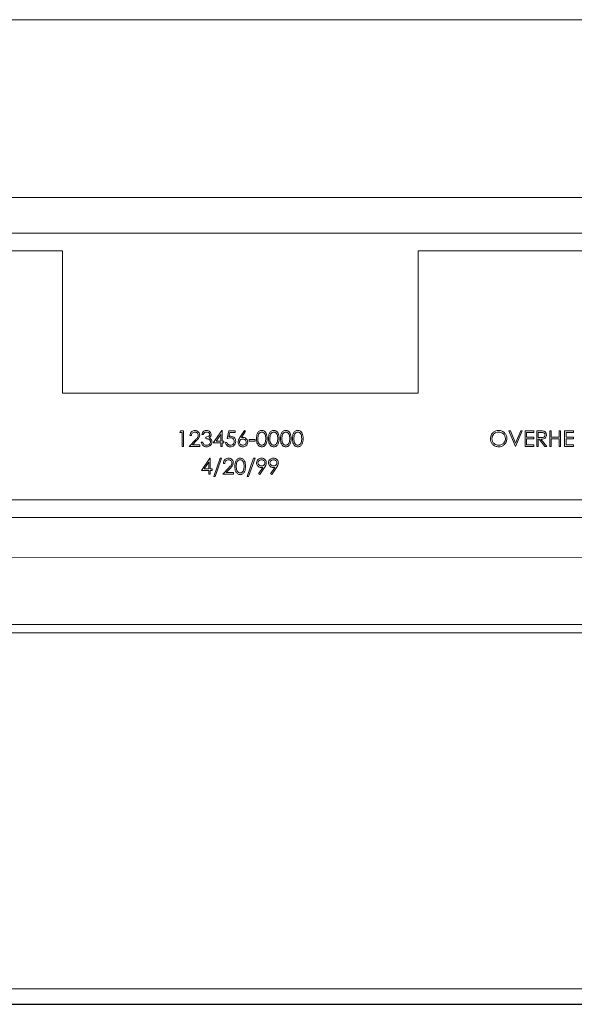
# Model space of a CAD drawing. Extents: x 3.86 to 11.53, y 3.48 to 9.01.
# Drawn here: x 7.36 to 7.43, y 3.84 to 3.96 of the extents above; entities that cross this region are included whole.
import ezdxf

# ---------------------------------------------------------------- set-up
doc = ezdxf.new("R2010")
doc.units = 0
doc.header["$LTSCALE"] = 0.5
doc.header["$MEASUREMENT"] = 0
doc.layers.get('0').update_dxf_attribs({"linetype": 'CONTINUOUS'})
doc.layers.add('DOOR', color=7, linetype='CONTINUOUS')

msp = doc.modelspace()

# ---------------------------------------------------------------- linework, layer by layer
at = {"color": 6}
msp.add_line((10.93233, 3.84216), (3.85872, 3.84216), dxfattribs=at)
at = {"layer": 'DOOR', "color": 1, "linetype": 'Continuous', "lineweight": 15}
for p, q in [((5.33228, 3.96015), (9.16145, 3.96015)), ((5.33228, 3.93884), (9.12076, 3.93884)), ((7.47652, 3.93459), (7.30601, 3.93459)), ((7.36995, 3.93246), (7.31027, 3.93246)), ((7.36995, 3.91541), (7.36995, 3.93246)), ((7.41258, 3.93246), (7.41258, 3.91541)), ((7.47226, 3.93246), (7.41258, 3.93246)), ((7.41258, 3.91541), (7.36995, 3.91541)), ((7.384, 3.91069), (7.38411, 3.91089)), ((7.38429, 3.91069), (7.384, 3.91069)), ((7.38411, 3.91089), (7.38446, 3.91089)), ((7.38429, 3.90902), (7.38429, 3.91069)), ((7.38446, 3.91089), (7.38446, 3.90902)), ((7.38539, 3.91031), (7.38522, 3.91031)), ((7.38683, 3.91045), (7.38666, 3.91045)), ((7.38803, 3.90945), (7.38905, 3.91093)), ((7.38892, 3.91045), (7.38836, 3.90964)), ((7.38892, 3.90964), (7.38892, 3.91045)), ((7.38905, 3.91093), (7.38908, 3.91093)), ((7.38908, 3.91093), (7.38908, 3.90964)), ((7.38968, 3.90995), (7.38987, 3.91089)), ((7.38987, 3.91089), (7.39064, 3.91089)), ((7.39, 3.91069), (7.3899, 3.9102)), ((7.39064, 3.91069), (7.39, 3.91069)), ((7.39064, 3.91089), (7.39064, 3.91069)), ((7.39121, 3.91008), (7.39177, 3.91093)), ((7.3919, 3.91083), (7.3914, 3.91008)), ((7.39177, 3.91093), (7.3919, 3.91083)), ((7.42423, 3.90902), (7.42344, 3.91089)), ((7.42344, 3.91089), (7.42362, 3.91089)), ((7.42362, 3.91089), (7.42424, 3.90941)), ((7.42424, 3.90941), (7.42486, 3.91089)), ((7.42504, 3.91089), (7.42425, 3.90902)), ((7.42486, 3.91089), (7.42504, 3.91089)), ((7.42538, 3.91089), (7.42643, 3.91089)), ((7.42538, 3.90902), (7.42538, 3.91089)), ((7.42643, 3.91069), (7.42555, 3.91069)), ((7.42555, 3.91069), (7.42555, 3.91012)), ((7.42643, 3.91089), (7.42643, 3.91069)), ((7.42677, 3.90902), (7.42677, 3.91089)), ((7.42677, 3.91089), (7.42714, 3.91089)), ((7.42729, 3.91069), (7.42694, 3.91069)), ((7.42694, 3.91069), (7.42694, 3.91007)), ((7.42835, 3.91089), (7.42852, 3.91089)), ((7.42835, 3.90902), (7.42835, 3.91089)), ((7.42852, 3.91089), (7.42852, 3.91012)), ((7.42948, 3.91012), (7.42948, 3.91089)), ((7.42948, 3.91089), (7.42964, 3.91089)), ((7.42964, 3.91089), (7.42964, 3.90902)), ((7.43012, 3.91089), (7.43118, 3.91089)), ((7.43012, 3.90902), (7.43012, 3.91089)), ((7.43118, 3.91069), (7.43029, 3.91069)), ((7.43029, 3.91069), (7.43029, 3.91012)), ((7.43118, 3.91089), (7.43118, 3.91069)), ((7.38446, 3.90902), (7.38429, 3.90902)), ((7.38515, 3.90902), (7.38588, 3.90979)), ((7.38642, 3.90902), (7.38515, 3.90902)), ((7.38602, 3.90971), (7.38555, 3.90921)), ((7.38555, 3.90921), (7.38642, 3.90921)), ((7.38642, 3.90921), (7.38642, 3.90902)), ((7.38659, 3.90952), (7.38676, 3.90952)), ((7.38712, 3.90995), (7.38712, 3.91014)), ((7.38892, 3.90945), (7.38803, 3.90945)), ((7.38836, 3.90964), (7.38892, 3.90964)), ((7.38892, 3.90902), (7.38892, 3.90945)), ((7.38908, 3.90902), (7.38892, 3.90902)), ((7.38908, 3.90964), (7.3893, 3.90964)), ((7.3893, 3.90945), (7.38908, 3.90945)), ((7.38908, 3.90945), (7.38908, 3.90902)), ((7.3893, 3.90964), (7.3893, 3.90945)), ((7.38949, 3.9095), (7.38966, 3.9095)), ((7.39234, 3.90983), (7.39306, 3.90983)), ((7.39234, 3.90964), (7.39234, 3.90983)), ((7.39306, 3.90964), (7.39234, 3.90964)), ((7.39306, 3.90983), (7.39306, 3.90964)), ((7.42425, 3.90902), (7.42423, 3.90902)), ((7.42643, 3.90902), (7.42538, 3.90902)), ((7.42555, 3.91012), (7.42643, 3.91012)), ((7.42643, 3.90993), (7.42555, 3.90993)), ((7.42555, 3.90993), (7.42555, 3.90921)), ((7.42555, 3.90921), (7.42643, 3.90921)), ((7.42643, 3.91012), (7.42643, 3.90993)), ((7.42643, 3.90921), (7.42643, 3.90902)), ((7.42694, 3.90902), (7.42677, 3.90902)), ((7.42694, 3.91007), (7.42728, 3.91007)), ((7.42694, 3.90988), (7.42694, 3.90902)), ((7.42707, 3.90988), (7.42694, 3.90988)), ((7.42776, 3.90902), (7.42707, 3.90988)), ((7.42728, 3.90988), (7.42797, 3.90902)), ((7.42797, 3.90902), (7.42776, 3.90902)), ((7.42852, 3.90902), (7.42835, 3.90902)), ((7.42852, 3.91012), (7.42948, 3.91012)), ((7.42948, 3.90993), (7.42852, 3.90993)), ((7.42852, 3.90993), (7.42852, 3.90902)), ((7.42948, 3.90902), (7.42948, 3.90993)), ((7.42964, 3.90902), (7.42948, 3.90902)), ((7.43118, 3.90902), (7.43012, 3.90902)), ((7.43029, 3.91012), (7.43118, 3.91012)), ((7.43118, 3.90993), (7.43029, 3.90993)), ((7.43029, 3.90993), (7.43029, 3.90921)), ((7.43029, 3.90921), (7.43118, 3.90921)), ((7.43118, 3.91012), (7.43118, 3.90993)), ((7.43118, 3.90921), (7.43118, 3.90902)), ((7.38661, 3.90613), (7.38763, 3.90761)), ((7.3875, 3.90713), (7.38694, 3.90632)), ((7.3875, 3.90632), (7.3875, 3.90713)), ((7.38763, 3.90761), (7.38767, 3.90761)), ((7.38767, 3.90761), (7.38767, 3.90632)), ((7.38808, 3.90543), (7.38886, 3.90761)), ((7.38903, 3.90761), (7.38825, 3.90543)), ((7.38886, 3.90761), (7.38903, 3.90761)), ((7.38942, 3.90699), (7.38925, 3.90699)), ((7.39208, 3.90543), (7.39286, 3.90761)), ((7.39304, 3.90761), (7.39226, 3.90543)), ((7.39286, 3.90761), (7.39304, 3.90761)), ((7.3875, 3.90613), (7.38661, 3.90613)), ((7.38694, 3.90632), (7.3875, 3.90632)), ((7.3875, 3.9057), (7.3875, 3.90613)), ((7.38767, 3.9057), (7.3875, 3.9057)), ((7.38767, 3.90632), (7.38788, 3.90632)), ((7.38767, 3.90613), (7.38767, 3.9057)), ((7.38788, 3.90613), (7.38767, 3.90613)), ((7.38788, 3.90632), (7.38788, 3.90613)), ((7.38918, 3.9057), (7.3899, 3.90647)), ((7.39045, 3.9057), (7.38918, 3.9057)), ((7.39005, 3.90639), (7.38958, 3.90589)), ((7.38958, 3.90589), (7.39045, 3.90589)), ((7.39045, 3.90589), (7.39045, 3.9057)), ((7.39345, 3.90574), (7.39397, 3.9065)), ((7.39359, 3.90565), (7.39345, 3.90574)), ((7.39416, 3.90649), (7.39359, 3.90565)), ((7.39489, 3.90574), (7.39541, 3.9065)), ((7.39503, 3.90565), (7.39489, 3.90574)), ((7.3956, 3.90649), (7.39503, 3.90565)), ((7.38825, 3.90543), (7.38808, 3.90543)), ((7.39226, 3.90543), (7.39208, 3.90543)), ((7.31027, 3.90262), (7.47226, 3.90262)), ((7.30601, 3.90049), (7.47652, 3.90049)), ((5.39196, 3.89408), (9.39909, 3.89728)), ((5.33228, 3.88768), (9.45878, 3.88768)), ((9.13372, 3.88666), (5.33228, 3.88666)), ((9.45878, 3.84403), (5.33228, 3.84403))]:
    msp.add_line(p, q, dxfattribs=at)
for points, knots in [([(7.38522, 3.91031), (7.38524, 3.9104), (7.38526, 3.91058), (7.38542, 3.91079), (7.38562, 3.91092), (7.38576, 3.91093), (7.38583, 3.91093)], [0, 0, 0, 0, 0.2800068, 0.5595186, 0.7795686, 1, 1, 1, 1]), ([(7.38583, 3.91074), (7.38576, 3.91074), (7.38563, 3.91072), (7.38549, 3.91061), (7.38541, 3.91046), (7.3854, 3.91036), (7.38539, 3.91031)], [0, 0, 0, 0, 0.279675, 0.558833, 0.779174, 1, 1, 1, 1]), ([(7.38583, 3.91093), (7.38592, 3.91093), (7.38608, 3.91091), (7.38627, 3.91076), (7.38638, 3.91057), (7.38639, 3.91044), (7.3864, 3.91038)], [0, 0, 0, 0, 0.279824, 0.559198, 0.779583, 1, 1, 1, 1]), ([(7.38623, 3.91036), (7.38622, 3.91042), (7.38621, 3.91054), (7.38609, 3.91066), (7.38596, 3.91073), (7.38587, 3.91074), (7.38583, 3.91074)], [0, 0, 0, 0, 0.279183, 0.558944, 0.779396, 1, 1, 1, 1]), ([(7.38588, 3.90979), (7.38593, 3.90985), (7.38602, 3.90994), (7.38613, 3.91008), (7.38622, 3.91021), (7.38623, 3.91031), (7.38623, 3.91036)], [0, 0, 0, 0, 0.340552, 0.560819, 0.780572, 1, 1, 1, 1]), ([(7.3864, 3.91038), (7.38639, 3.91029), (7.38637, 3.91014), (7.38625, 3.90997), (7.38614, 3.90983), (7.38606, 3.90975), (7.38602, 3.90971)], [0, 0, 0, 0, 0.338396, 0.558747, 0.779342, 1, 1, 1, 1]), ([(7.38666, 3.91045), (7.38668, 3.91053), (7.38673, 3.91067), (7.38687, 3.91083), (7.38704, 3.91092), (7.38716, 3.91093), (7.38722, 3.91093)], [0, 0, 0, 0, 0.280316, 0.559697, 0.779726, 1, 1, 1, 1]), ([(7.38722, 3.91074), (7.38717, 3.91074), (7.38708, 3.91073), (7.38692, 3.91064), (7.38686, 3.91052), (7.38683, 3.91045)], [0, 0, 0, 0, 0.2806753, 0.5604442, 1, 1, 1, 1]), ([(7.38712, 3.91014), (7.38722, 3.91015), (7.38738, 3.91017), (7.38754, 3.91028), (7.38759, 3.91037), (7.38759, 3.91042), (7.3876, 3.91045)], [0, 0, 0, 0, 0.499491, 0.749044, 0.874565, 1, 1, 1, 1]), ([(7.38722, 3.91093), (7.38729, 3.91093), (7.38745, 3.91091), (7.38763, 3.91079), (7.38774, 3.91063), (7.38776, 3.91051), (7.38776, 3.91045)], [0, 0, 0, 0, 0.280217, 0.559877, 0.780082, 1, 1, 1, 1]), ([(7.3876, 3.91045), (7.38759, 3.9105), (7.38757, 3.9106), (7.38743, 3.91072), (7.3873, 3.91073), (7.38722, 3.91074)], [0, 0, 0, 0, 0.2788986, 0.5600392, 1, 1, 1, 1]), ([(7.38776, 3.91045), (7.38776, 3.9104), (7.38776, 3.91032), (7.38769, 3.91018), (7.3876, 3.91011), (7.38755, 3.91006)], [0, 0, 0, 0, 0.280555, 0.560877, 1, 1, 1, 1]), ([(7.3899, 3.9102), (7.38994, 3.91021), (7.39002, 3.91023), (7.39009, 3.91024), (7.39012, 3.91024)], [0, 0, 0, 0, 0.559839, 1, 1, 1, 1]), ([(7.39012, 3.91024), (7.39021, 3.91023), (7.39039, 3.91021), (7.39059, 3.91004), (7.3907, 3.90984), (7.39071, 3.9097), (7.39071, 3.90963)], [0, 0, 0, 0, 0.279739, 0.55901, 0.779309, 1, 1, 1, 1]), ([(7.3932, 3.90995), (7.39321, 3.91017), (7.39322, 3.91045), (7.3934, 3.91073), (7.39352, 3.91085), (7.39367, 3.91092), (7.39378, 3.91093), (7.39383, 3.91093)], [0, 0, 0, 0, 0.498679, 0.62417, 0.749398, 0.874721, 1, 1, 1, 1]), ([(7.39384, 3.91074), (7.39379, 3.91074), (7.39371, 3.91073), (7.39359, 3.91066), (7.3935, 3.91057), (7.39338, 3.91034), (7.39338, 3.91013), (7.39337, 3.90995)], [0, 0, 0, 0, 0.125194, 0.250424, 0.375494, 0.500862, 1, 1, 1, 1]), ([(7.39383, 3.91093), (7.39388, 3.91093), (7.39399, 3.91092), (7.3942, 3.91082), (7.39445, 3.91051), (7.39446, 3.91017), (7.39448, 3.90995)], [0, 0, 0, 0, 0.125527, 0.251177, 0.500587, 1, 1, 1, 1]), ([(7.39431, 3.90995), (7.3943, 3.91012), (7.39429, 3.91038), (7.39411, 3.91064), (7.39396, 3.91073), (7.39388, 3.91074), (7.39384, 3.91074)], [0, 0, 0, 0, 0.500078, 0.749118, 0.874675, 1, 1, 1, 1]), ([(7.39464, 3.90995), (7.39465, 3.91017), (7.39466, 3.91045), (7.39483, 3.91073), (7.39495, 3.91085), (7.3951, 3.91092), (7.39521, 3.91093), (7.39527, 3.91093)], [0, 0, 0, 0, 0.498679, 0.62417, 0.749398, 0.874721, 1, 1, 1, 1]), ([(7.39527, 3.91074), (7.39523, 3.91074), (7.39514, 3.91073), (7.39503, 3.91066), (7.39494, 3.91057), (7.39482, 3.91034), (7.39481, 3.91013), (7.39481, 3.90995)], [0, 0, 0, 0, 0.125194, 0.250424, 0.375494, 0.500862, 1, 1, 1, 1]), ([(7.39527, 3.91093), (7.39532, 3.91093), (7.39543, 3.91092), (7.39563, 3.91082), (7.39589, 3.91051), (7.3959, 3.91017), (7.39591, 3.90995)], [0, 0, 0, 0, 0.125535, 0.251191, 0.500536, 1, 1, 1, 1]), ([(7.39575, 3.90995), (7.39574, 3.91012), (7.39573, 3.91038), (7.39555, 3.91064), (7.3954, 3.91073), (7.39532, 3.91074), (7.39527, 3.91074)], [0, 0, 0, 0, 0.500078, 0.749118, 0.874675, 1, 1, 1, 1]), ([(7.39608, 3.90995), (7.39609, 3.91017), (7.3961, 3.91045), (7.39627, 3.91073), (7.39639, 3.91085), (7.39654, 3.91092), (7.39665, 3.91093), (7.39671, 3.91093)], [0, 0, 0, 0, 0.498679, 0.62417, 0.749398, 0.874721, 1, 1, 1, 1]), ([(7.39671, 3.91074), (7.39667, 3.91074), (7.39658, 3.91073), (7.39647, 3.91066), (7.39638, 3.91057), (7.39625, 3.91034), (7.39625, 3.91013), (7.39625, 3.90995)], [0, 0, 0, 0, 0.125194, 0.250424, 0.375494, 0.500862, 1, 1, 1, 1]), ([(7.39671, 3.91093), (7.39676, 3.91093), (7.39687, 3.91092), (7.39707, 3.91082), (7.39732, 3.91051), (7.39734, 3.91017), (7.39735, 3.90995)], [0, 0, 0, 0, 0.125535, 0.251191, 0.500536, 1, 1, 1, 1]), ([(7.39718, 3.90995), (7.39718, 3.91012), (7.39717, 3.91038), (7.39699, 3.91064), (7.39684, 3.91073), (7.39675, 3.91074), (7.39671, 3.91074)], [0, 0, 0, 0, 0.500138, 0.749101, 0.874666, 1, 1, 1, 1]), ([(7.39752, 3.90995), (7.39753, 3.91017), (7.39753, 3.91045), (7.39771, 3.91073), (7.39783, 3.91085), (7.39798, 3.91092), (7.39809, 3.91093), (7.39814, 3.91093)], [0, 0, 0, 0, 0.498679, 0.62417, 0.749398, 0.874721, 1, 1, 1, 1]), ([(7.39815, 3.91074), (7.39811, 3.91074), (7.39802, 3.91073), (7.39791, 3.91066), (7.39782, 3.91057), (7.39769, 3.91034), (7.39769, 3.91013), (7.39769, 3.90995)], [0, 0, 0, 0, 0.125194, 0.250424, 0.375494, 0.500862, 1, 1, 1, 1]), ([(7.39814, 3.91093), (7.3982, 3.91093), (7.39831, 3.91092), (7.39851, 3.91082), (7.39876, 3.91051), (7.39878, 3.91017), (7.39879, 3.90995)], [0, 0, 0, 0, 0.125535, 0.251191, 0.500536, 1, 1, 1, 1]), ([(7.39862, 3.90995), (7.39861, 3.91012), (7.3986, 3.91038), (7.39843, 3.91064), (7.39828, 3.91073), (7.39819, 3.91074), (7.39815, 3.91074)], [0, 0, 0, 0, 0.500138, 0.749101, 0.874666, 1, 1, 1, 1]), ([(7.42123, 3.90994), (7.42125, 3.91009), (7.42128, 3.91038), (7.42154, 3.9107), (7.42186, 3.9109), (7.42209, 3.91092), (7.4222, 3.91093)], [0, 0, 0, 0, 0.279721, 0.559352, 0.779667, 1, 1, 1, 1]), ([(7.42221, 3.91074), (7.42209, 3.91073), (7.42186, 3.9107), (7.42159, 3.91049), (7.42143, 3.91022), (7.42141, 3.91004), (7.4214, 3.90994)], [0, 0, 0, 0, 0.2795596, 0.5593379, 0.7796154, 1, 1, 1, 1]), ([(7.4222, 3.91093), (7.42235, 3.91092), (7.42264, 3.91089), (7.42297, 3.91062), (7.42317, 3.9103), (7.42319, 3.91007), (7.4232, 3.90995)], [0, 0, 0, 0, 0.279761, 0.55933, 0.779553, 1, 1, 1, 1]), ([(7.42303, 3.90995), (7.42302, 3.91007), (7.42299, 3.91031), (7.42276, 3.91057), (7.42249, 3.91071), (7.4223, 3.91073), (7.42221, 3.91074)], [0, 0, 0, 0, 0.27945, 0.558885, 0.77953, 1, 1, 1, 1]), ([(7.42714, 3.91089), (7.42722, 3.91089), (7.42736, 3.91089), (7.4275, 3.91087), (7.42757, 3.91086)], [0, 0, 0, 0, 0.560183, 1, 1, 1, 1]), ([(7.42728, 3.91007), (7.42739, 3.91007), (7.42754, 3.91007), (7.42768, 3.91016), (7.42775, 3.91025), (7.42777, 3.91033), (7.42778, 3.91039)], [0, 0, 0, 0, 0.49984, 0.625476, 0.75122, 1, 1, 1, 1]), ([(7.42794, 3.91039), (7.42794, 3.91033), (7.42793, 3.91021), (7.42784, 3.91005), (7.42763, 3.90989), (7.42742, 3.90989), (7.42728, 3.90988)], [0, 0, 0, 0, 0.187124, 0.373949, 0.560948, 1, 1, 1, 1]), ([(7.42778, 3.91039), (7.42777, 3.91041), (7.42777, 3.91047), (7.42773, 3.91054), (7.42768, 3.91061), (7.42754, 3.9107), (7.4274, 3.9107), (7.42729, 3.91069)], [0, 0, 0, 0, 0.12534, 0.250555, 0.376018, 0.501283, 1, 1, 1, 1]), ([(7.42757, 3.91086), (7.42763, 3.91084), (7.42774, 3.9108), (7.42787, 3.91068), (7.42793, 3.91053), (7.42794, 3.91043), (7.42794, 3.91039)], [0, 0, 0, 0, 0.279923, 0.559546, 0.779619, 1, 1, 1, 1]), ([(7.38721, 3.90897), (7.38713, 3.90898), (7.38696, 3.90899), (7.38675, 3.90913), (7.38664, 3.90932), (7.38661, 3.90945), (7.38659, 3.90952)], [0, 0, 0, 0, 0.279939, 0.559025, 0.779262, 1, 1, 1, 1]), ([(7.38676, 3.90952), (7.38678, 3.90947), (7.38681, 3.90937), (7.38687, 3.90929), (7.3869, 3.90926)], [0, 0, 0, 0, 0.560483, 1, 1, 1, 1]), ([(7.3869, 3.90926), (7.38696, 3.90923), (7.38705, 3.90917), (7.38717, 3.90916), (7.38722, 3.90916)], [0, 0, 0, 0, 0.558716, 1, 1, 1, 1]), ([(7.38769, 3.90956), (7.38769, 3.90959), (7.38768, 3.90965), (7.38763, 3.90977), (7.38745, 3.90993), (7.38725, 3.90994), (7.38712, 3.90995)], [0, 0, 0, 0, 0.125591, 0.251152, 0.500544, 1, 1, 1, 1]), ([(7.38786, 3.90957), (7.38785, 3.90948), (7.38782, 3.9093), (7.38764, 3.90909), (7.38743, 3.90899), (7.38729, 3.90897), (7.38721, 3.90897)], [0, 0, 0, 0, 0.2792641, 0.5588095, 0.7792416, 1, 1, 1, 1]), ([(7.38722, 3.90916), (7.38728, 3.90916), (7.38741, 3.90917), (7.38757, 3.90927), (7.38767, 3.9094), (7.38769, 3.90951), (7.38769, 3.90956)], [0, 0, 0, 0, 0.28053, 0.56022, 0.780296, 1, 1, 1, 1]), ([(7.38755, 3.91006), (7.38759, 3.91004), (7.38767, 3.91), (7.38772, 3.90993), (7.38775, 3.9099)], [0, 0, 0, 0, 0.559875, 1, 1, 1, 1]), ([(7.38775, 3.9099), (7.38778, 3.90985), (7.38785, 3.90974), (7.38786, 3.90962), (7.38786, 3.90957)], [0, 0, 0, 0, 0.559502, 1, 1, 1, 1]), ([(7.39006, 3.90897), (7.38998, 3.90898), (7.38982, 3.90899), (7.38964, 3.90914), (7.38953, 3.90931), (7.3895, 3.90943), (7.38949, 3.9095)], [0, 0, 0, 0, 0.279637, 0.559085, 0.779387, 1, 1, 1, 1]), ([(7.38966, 3.9095), (7.38967, 3.90944), (7.3897, 3.90934), (7.38982, 3.90923), (7.38994, 3.90917), (7.39003, 3.90916), (7.39007, 3.90916)], [0, 0, 0, 0, 0.280157, 0.559268, 0.779531, 1, 1, 1, 1]), ([(7.39009, 3.91005), (7.39001, 3.91004), (7.38987, 3.91002), (7.38974, 3.90997), (7.38968, 3.90995)], [0, 0, 0, 0, 0.559433, 1, 1, 1, 1]), ([(7.39071, 3.90963), (7.3907, 3.90953), (7.39068, 3.90934), (7.39051, 3.90911), (7.39029, 3.90899), (7.39014, 3.90897), (7.39006, 3.90897)], [0, 0, 0, 0, 0.2799022, 0.5592986, 0.7794122, 1, 1, 1, 1]), ([(7.39007, 3.90916), (7.39014, 3.90917), (7.39028, 3.90919), (7.39044, 3.90931), (7.39053, 3.90947), (7.39054, 3.90958), (7.39054, 3.90963)], [0, 0, 0, 0, 0.279644, 0.559351, 0.779565, 1, 1, 1, 1]), ([(7.39054, 3.90963), (7.39054, 3.9097), (7.39052, 3.90983), (7.3904, 3.90997), (7.39025, 3.91004), (7.39014, 3.91004), (7.39009, 3.91005)], [0, 0, 0, 0, 0.279594, 0.558701, 0.779008, 1, 1, 1, 1]), ([(7.391, 3.90954), (7.39101, 3.9096), (7.39102, 3.90971), (7.39108, 3.90986), (7.39114, 3.90997), (7.39119, 3.91004), (7.39121, 3.91008)], [0, 0, 0, 0, 0.3393491, 0.5595332, 0.779709, 1, 1, 1, 1]), ([(7.39157, 3.90897), (7.39148, 3.90898), (7.39132, 3.909), (7.39113, 3.90915), (7.39102, 3.90934), (7.39101, 3.90947), (7.391, 3.90954)], [0, 0, 0, 0, 0.279686, 0.559124, 0.779586, 1, 1, 1, 1]), ([(7.39156, 3.9099), (7.3915, 3.9099), (7.39139, 3.90989), (7.39126, 3.90979), (7.39118, 3.90966), (7.39117, 3.90958), (7.39117, 3.90953)], [0, 0, 0, 0, 0.280069, 0.559594, 0.779757, 1, 1, 1, 1]), ([(7.39117, 3.90953), (7.39118, 3.90947), (7.39119, 3.90936), (7.39131, 3.90924), (7.39144, 3.90917), (7.39153, 3.90916), (7.39158, 3.90916)], [0, 0, 0, 0, 0.279015, 0.5587692, 0.7793386, 1, 1, 1, 1]), ([(7.3914, 3.91008), (7.39144, 3.91008), (7.3915, 3.91009), (7.39157, 3.91009), (7.3916, 3.9101)], [0, 0, 0, 0, 0.559748, 1, 1, 1, 1]), ([(7.39198, 3.90953), (7.39197, 3.90959), (7.39196, 3.90971), (7.39183, 3.90983), (7.3917, 3.90989), (7.39161, 3.9099), (7.39156, 3.9099)], [0, 0, 0, 0, 0.27877, 0.55856, 0.779227, 1, 1, 1, 1]), ([(7.39215, 3.90954), (7.39214, 3.90946), (7.39212, 3.90928), (7.39196, 3.9091), (7.39177, 3.90899), (7.39163, 3.90897), (7.39157, 3.90897)], [0, 0, 0, 0, 0.279629, 0.558928, 0.779408, 1, 1, 1, 1]), ([(7.39158, 3.90916), (7.39163, 3.90917), (7.39175, 3.90918), (7.39188, 3.90927), (7.39197, 3.9094), (7.39198, 3.90949), (7.39198, 3.90953)], [0, 0, 0, 0, 0.279978, 0.5598262, 0.7799772, 1, 1, 1, 1]), ([(7.3916, 3.9101), (7.39168, 3.91009), (7.39184, 3.91007), (7.39202, 3.90992), (7.39213, 3.90973), (7.39214, 3.90961), (7.39215, 3.90954)], [0, 0, 0, 0, 0.279552, 0.559312, 0.779525, 1, 1, 1, 1]), ([(7.39383, 3.90897), (7.39378, 3.90897), (7.39367, 3.90898), (7.39347, 3.90908), (7.39322, 3.90939), (7.39321, 3.90973), (7.3932, 3.90995)], [0, 0, 0, 0, 0.125576, 0.25111, 0.500253, 1, 1, 1, 1]), ([(7.39337, 3.90995), (7.39337, 3.90978), (7.39338, 3.90951), (7.39356, 3.90926), (7.39371, 3.90917), (7.39379, 3.90916), (7.39384, 3.90916)], [0, 0, 0, 0, 0.5002916, 0.7489892, 0.87455, 1, 1, 1, 1]), ([(7.39448, 3.90995), (7.39446, 3.90973), (7.39445, 3.90939), (7.39419, 3.90908), (7.39399, 3.90898), (7.39388, 3.90897), (7.39383, 3.90897)], [0, 0, 0, 0, 0.499421, 0.748826, 0.874434, 1, 1, 1, 1]), ([(7.39384, 3.90916), (7.39389, 3.90917), (7.39399, 3.90918), (7.39415, 3.90929), (7.3942, 3.90941), (7.39424, 3.90948)], [0, 0, 0, 0, 0.28011, 0.560826, 1, 1, 1, 1]), ([(7.39424, 3.90948), (7.39426, 3.90957), (7.3943, 3.90972), (7.39431, 3.90988), (7.39431, 3.90995)], [0, 0, 0, 0, 0.559632, 1, 1, 1, 1]), ([(7.39527, 3.90897), (7.39521, 3.90897), (7.3951, 3.90898), (7.39491, 3.90908), (7.39466, 3.90939), (7.39465, 3.90973), (7.39464, 3.90995)], [0, 0, 0, 0, 0.125576, 0.25111, 0.500253, 1, 1, 1, 1]), ([(7.39481, 3.90995), (7.39481, 3.90978), (7.39481, 3.90951), (7.39499, 3.90926), (7.39515, 3.90917), (7.39523, 3.90916), (7.39527, 3.90916)], [0, 0, 0, 0, 0.500233, 0.749007, 0.874559, 1, 1, 1, 1]), ([(7.39591, 3.90995), (7.3959, 3.90973), (7.39589, 3.90939), (7.39563, 3.90908), (7.39543, 3.90898), (7.39532, 3.90897), (7.39527, 3.90897)], [0, 0, 0, 0, 0.499421, 0.748826, 0.874434, 1, 1, 1, 1]), ([(7.39527, 3.90916), (7.39532, 3.90917), (7.39543, 3.90918), (7.39558, 3.90929), (7.39564, 3.90941), (7.39567, 3.90948)], [0, 0, 0, 0, 0.28011, 0.560826, 1, 1, 1, 1]), ([(7.39567, 3.90948), (7.3957, 3.90957), (7.39574, 3.90972), (7.39574, 3.90988), (7.39575, 3.90995)], [0, 0, 0, 0, 0.559632, 1, 1, 1, 1]), ([(7.39671, 3.90897), (7.39665, 3.90897), (7.39654, 3.90898), (7.39634, 3.90908), (7.3961, 3.90939), (7.39609, 3.90973), (7.39608, 3.90995)], [0, 0, 0, 0, 0.125576, 0.25111, 0.500253, 1, 1, 1, 1]), ([(7.39625, 3.90995), (7.39625, 3.90978), (7.39625, 3.90951), (7.39643, 3.90926), (7.39658, 3.90917), (7.39667, 3.90916), (7.39671, 3.90916)], [0, 0, 0, 0, 0.500233, 0.749007, 0.874559, 1, 1, 1, 1]), ([(7.39735, 3.90995), (7.39734, 3.90973), (7.39732, 3.90939), (7.39707, 3.90908), (7.39687, 3.90898), (7.39676, 3.90897), (7.39671, 3.90897)], [0, 0, 0, 0, 0.499421, 0.748826, 0.874434, 1, 1, 1, 1]), ([(7.39671, 3.90916), (7.39676, 3.90917), (7.39686, 3.90918), (7.39702, 3.90929), (7.39708, 3.90941), (7.39711, 3.90948)], [0, 0, 0, 0, 0.28011, 0.560826, 1, 1, 1, 1]), ([(7.39711, 3.90948), (7.39714, 3.90957), (7.39718, 3.90972), (7.39718, 3.90988), (7.39718, 3.90995)], [0, 0, 0, 0, 0.559589, 1, 1, 1, 1]), ([(7.39814, 3.90897), (7.39809, 3.90897), (7.39798, 3.90898), (7.39778, 3.90908), (7.39754, 3.90939), (7.39753, 3.90973), (7.39752, 3.90995)], [0, 0, 0, 0, 0.125576, 0.25111, 0.500253, 1, 1, 1, 1]), ([(7.39769, 3.90995), (7.39769, 3.90978), (7.39769, 3.90951), (7.39787, 3.90926), (7.39802, 3.90917), (7.39811, 3.90916), (7.39815, 3.90916)], [0, 0, 0, 0, 0.500233, 0.749007, 0.874559, 1, 1, 1, 1]), ([(7.39879, 3.90995), (7.39878, 3.90973), (7.39876, 3.90939), (7.39851, 3.90908), (7.39831, 3.90898), (7.3982, 3.90897), (7.39814, 3.90897)], [0, 0, 0, 0, 0.499421, 0.748826, 0.874434, 1, 1, 1, 1]), ([(7.39815, 3.90916), (7.3982, 3.90917), (7.3983, 3.90918), (7.39846, 3.90929), (7.39852, 3.90941), (7.39855, 3.90948)], [0, 0, 0, 0, 0.28011, 0.560826, 1, 1, 1, 1]), ([(7.39855, 3.90948), (7.39857, 3.90957), (7.39862, 3.90972), (7.39862, 3.90988), (7.39862, 3.90995)], [0, 0, 0, 0, 0.559589, 1, 1, 1, 1]), ([(7.42222, 3.90897), (7.42207, 3.90898), (7.42178, 3.90902), (7.42146, 3.90928), (7.42126, 3.9096), (7.42124, 3.90983), (7.42123, 3.90994)], [0, 0, 0, 0, 0.279625, 0.559357, 0.779623, 1, 1, 1, 1]), ([(7.4214, 3.90994), (7.42141, 3.90983), (7.42144, 3.90959), (7.42167, 3.90934), (7.42193, 3.90918), (7.42212, 3.90917), (7.42221, 3.90916)], [0, 0, 0, 0, 0.27942, 0.559125, 0.77944, 1, 1, 1, 1]), ([(7.42221, 3.90916), (7.42233, 3.90917), (7.42257, 3.9092), (7.42284, 3.90941), (7.423, 3.90967), (7.42302, 3.90986), (7.42303, 3.90995)], [0, 0, 0, 0, 0.279849, 0.559434, 0.779668, 1, 1, 1, 1]), ([(7.4232, 3.90995), (7.42318, 3.90981), (7.42315, 3.90952), (7.42288, 3.9092), (7.42256, 3.909), (7.42233, 3.90898), (7.42222, 3.90897)], [0, 0, 0, 0, 0.279613, 0.559315, 0.779593, 1, 1, 1, 1]), ([(7.38925, 3.90699), (7.38926, 3.90708), (7.38928, 3.90726), (7.38944, 3.90747), (7.38965, 3.9076), (7.38979, 3.90761), (7.38986, 3.90761)], [0, 0, 0, 0, 0.280016, 0.559533, 0.779729, 1, 1, 1, 1]), ([(7.38985, 3.90742), (7.38979, 3.90742), (7.38966, 3.9074), (7.38952, 3.90729), (7.38944, 3.90714), (7.38942, 3.90704), (7.38942, 3.90699)], [0, 0, 0, 0, 0.279675, 0.558828, 0.779175, 1, 1, 1, 1]), ([(7.39026, 3.90704), (7.39025, 3.9071), (7.39023, 3.90722), (7.39012, 3.90734), (7.38999, 3.90741), (7.3899, 3.90742), (7.38985, 3.90742)], [0, 0, 0, 0, 0.279086, 0.558988, 0.779417, 1, 1, 1, 1]), ([(7.38986, 3.90761), (7.38994, 3.90761), (7.39011, 3.90759), (7.3903, 3.90744), (7.39041, 3.90725), (7.39042, 3.90712), (7.39042, 3.90706)], [0, 0, 0, 0, 0.279824, 0.559193, 0.779578, 1, 1, 1, 1]), ([(7.3899, 3.90647), (7.38996, 3.90653), (7.39005, 3.90662), (7.39016, 3.90676), (7.39024, 3.90689), (7.39025, 3.90699), (7.39026, 3.90704)], [0, 0, 0, 0, 0.34055, 0.560815, 0.780573, 1, 1, 1, 1]), ([(7.39042, 3.90706), (7.39041, 3.90697), (7.39039, 3.90682), (7.39027, 3.90665), (7.39017, 3.90651), (7.39009, 3.90643), (7.39005, 3.90639)], [0, 0, 0, 0, 0.338398, 0.558749, 0.779345, 1, 1, 1, 1]), ([(7.39062, 3.90663), (7.39062, 3.90685), (7.39063, 3.90713), (7.39081, 3.90741), (7.39093, 3.90753), (7.39108, 3.9076), (7.39119, 3.90761), (7.39124, 3.90761)], [0, 0, 0, 0, 0.4986815, 0.6241697, 0.7493976, 0.8747214, 1, 1, 1, 1]), ([(7.39125, 3.90742), (7.3912, 3.90742), (7.39112, 3.90741), (7.391, 3.90734), (7.39091, 3.90725), (7.39079, 3.90702), (7.39079, 3.90681), (7.39078, 3.90663)], [0, 0, 0, 0, 0.125191, 0.250417, 0.375594, 0.500877, 1, 1, 1, 1]), ([(7.39124, 3.90761), (7.3913, 3.90761), (7.39141, 3.9076), (7.39161, 3.9075), (7.39186, 3.90719), (7.39188, 3.90685), (7.39189, 3.90663)], [0, 0, 0, 0, 0.125534, 0.251192, 0.500537, 1, 1, 1, 1]), ([(7.39172, 3.90663), (7.39171, 3.9068), (7.3917, 3.90706), (7.39153, 3.90732), (7.39138, 3.90741), (7.39129, 3.90742), (7.39125, 3.90742)], [0, 0, 0, 0, 0.500134, 0.749101, 0.874666, 1, 1, 1, 1]), ([(7.3932, 3.90704), (7.39322, 3.90713), (7.39324, 3.9073), (7.3934, 3.90749), (7.3936, 3.90759), (7.39373, 3.90761), (7.3938, 3.90761)], [0, 0, 0, 0, 0.2794991, 0.5588198, 0.779392, 1, 1, 1, 1]), ([(7.39378, 3.90649), (7.39369, 3.9065), (7.39353, 3.90651), (7.39334, 3.90666), (7.39322, 3.90684), (7.39321, 3.90698), (7.3932, 3.90704)], [0, 0, 0, 0, 0.279713, 0.55948, 0.779633, 1, 1, 1, 1]), ([(7.39379, 3.90742), (7.39373, 3.90742), (7.39362, 3.9074), (7.39348, 3.90731), (7.39339, 3.90719), (7.39338, 3.9071), (7.39337, 3.90705)], [0, 0, 0, 0, 0.280046, 0.560006, 0.780114, 1, 1, 1, 1]), ([(7.39337, 3.90705), (7.39338, 3.90699), (7.3934, 3.90687), (7.39353, 3.90675), (7.39367, 3.90669), (7.39376, 3.90668), (7.39381, 3.90668)], [0, 0, 0, 0, 0.278533, 0.558546, 0.779159, 1, 1, 1, 1]), ([(7.39421, 3.90705), (7.3942, 3.90711), (7.39419, 3.90723), (7.39406, 3.90734), (7.39393, 3.90741), (7.39384, 3.90742), (7.39379, 3.90742)], [0, 0, 0, 0, 0.278776, 0.5585429, 0.7791698, 1, 1, 1, 1]), ([(7.3938, 3.90761), (7.39388, 3.9076), (7.39405, 3.90758), (7.39425, 3.90743), (7.39436, 3.90724), (7.39437, 3.90711), (7.39438, 3.90704)], [0, 0, 0, 0, 0.279739, 0.559076, 0.779584, 1, 1, 1, 1]), ([(7.39381, 3.90668), (7.39387, 3.90668), (7.39398, 3.90669), (7.39412, 3.90679), (7.3942, 3.90692), (7.39421, 3.90701), (7.39421, 3.90705)], [0, 0, 0, 0, 0.280341, 0.559591, 0.779748, 1, 1, 1, 1]), ([(7.39438, 3.90704), (7.39437, 3.90697), (7.39436, 3.90686), (7.3943, 3.90672), (7.39424, 3.9066), (7.39419, 3.90653), (7.39416, 3.90649)], [0, 0, 0, 0, 0.339297, 0.559411, 0.779679, 1, 1, 1, 1]), ([(7.39464, 3.90704), (7.39465, 3.90713), (7.39467, 3.9073), (7.39484, 3.90749), (7.39504, 3.90759), (7.39517, 3.90761), (7.39524, 3.90761)], [0, 0, 0, 0, 0.2794991, 0.5588198, 0.779392, 1, 1, 1, 1]), ([(7.39522, 3.90649), (7.39513, 3.9065), (7.39497, 3.90651), (7.39478, 3.90666), (7.39466, 3.90684), (7.39465, 3.90698), (7.39464, 3.90704)], [0, 0, 0, 0, 0.279713, 0.55948, 0.779633, 1, 1, 1, 1]), ([(7.39523, 3.90742), (7.39517, 3.90742), (7.39505, 3.9074), (7.39492, 3.90731), (7.39483, 3.90719), (7.39482, 3.9071), (7.39481, 3.90705)], [0, 0, 0, 0, 0.280046, 0.560006, 0.780114, 1, 1, 1, 1]), ([(7.39481, 3.90705), (7.39482, 3.90699), (7.39484, 3.90687), (7.39497, 3.90675), (7.39511, 3.90669), (7.3952, 3.90668), (7.39525, 3.90668)], [0, 0, 0, 0, 0.278533, 0.558546, 0.779159, 1, 1, 1, 1]), ([(7.39565, 3.90705), (7.39564, 3.90711), (7.39562, 3.90723), (7.3955, 3.90734), (7.39537, 3.90741), (7.39528, 3.90742), (7.39523, 3.90742)], [0, 0, 0, 0, 0.278776, 0.5585429, 0.7791698, 1, 1, 1, 1]), ([(7.39524, 3.90761), (7.39532, 3.9076), (7.39549, 3.90758), (7.39569, 3.90743), (7.3958, 3.90724), (7.39581, 3.90711), (7.39582, 3.90704)], [0, 0, 0, 0, 0.279739, 0.559076, 0.779584, 1, 1, 1, 1]), ([(7.39525, 3.90668), (7.3953, 3.90668), (7.39542, 3.90669), (7.39555, 3.90679), (7.39564, 3.90692), (7.39565, 3.90701), (7.39565, 3.90705)], [0, 0, 0, 0, 0.280341, 0.559591, 0.779748, 1, 1, 1, 1]), ([(7.39582, 3.90704), (7.39581, 3.90697), (7.3958, 3.90686), (7.39574, 3.90672), (7.39567, 3.9066), (7.39563, 3.90653), (7.3956, 3.90649)], [0, 0, 0, 0, 0.339297, 0.559411, 0.779679, 1, 1, 1, 1]), ([(7.39124, 3.90565), (7.39119, 3.90565), (7.39108, 3.90566), (7.39088, 3.90576), (7.39063, 3.90607), (7.39062, 3.90641), (7.39062, 3.90663)], [0, 0, 0, 0, 0.1255766, 0.2511127, 0.5002556, 1, 1, 1, 1]), ([(7.39078, 3.90663), (7.39079, 3.90646), (7.39079, 3.90619), (7.39097, 3.90594), (7.39112, 3.90585), (7.3912, 3.90584), (7.39125, 3.90584)], [0, 0, 0, 0, 0.5002361, 0.7490093, 0.8745604, 1, 1, 1, 1]), ([(7.39189, 3.90663), (7.39188, 3.90641), (7.39186, 3.90607), (7.39161, 3.90576), (7.39141, 3.90566), (7.3913, 3.90565), (7.39124, 3.90565)], [0, 0, 0, 0, 0.499418, 0.748823, 0.874434, 1, 1, 1, 1]), ([(7.39125, 3.90584), (7.3913, 3.90585), (7.3914, 3.90586), (7.39156, 3.90597), (7.39161, 3.90609), (7.39165, 3.90616)], [0, 0, 0, 0, 0.28011, 0.560832, 1, 1, 1, 1]), ([(7.39165, 3.90616), (7.39167, 3.90625), (7.39171, 3.9064), (7.39172, 3.90656), (7.39172, 3.90663)], [0, 0, 0, 0, 0.559583, 1, 1, 1, 1]), ([(7.39397, 3.9065), (7.39394, 3.9065), (7.39387, 3.90649), (7.39381, 3.90649), (7.39378, 3.90649)], [0, 0, 0, 0, 0.559746, 1, 1, 1, 1]), ([(7.39541, 3.9065), (7.39538, 3.9065), (7.39531, 3.90649), (7.39524, 3.90649), (7.39522, 3.90649)], [0, 0, 0, 0, 0.559746, 1, 1, 1, 1])]:
    msp.add_open_spline(points, degree=3, knots=knots, dxfattribs=at)

doc.saveas('drawing.dxf')
